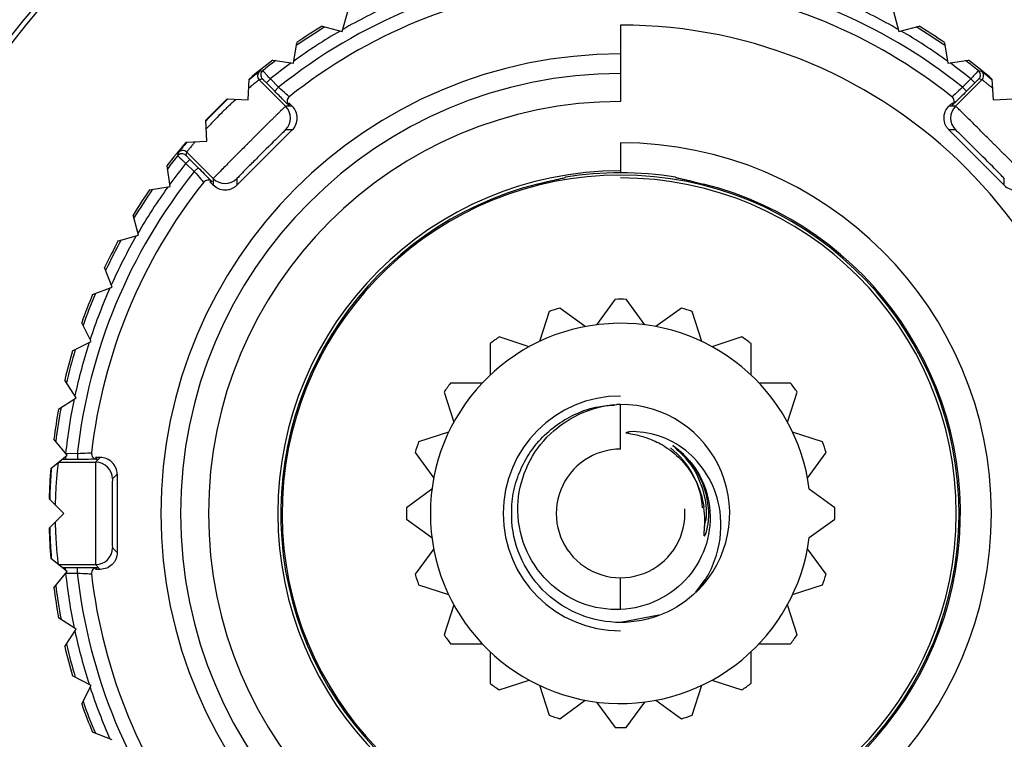
# Paper-space layout '_Back' of a CAD drawing. Units: millimetres. Extents: x -75 to 75, y -74 to 76.
# Drawn here: x -11 to 7, y -38 to -25 of the extents above; entities that cross this region are included whole.
import ezdxf

# ---------------------------------------------------------------- set-up
doc = ezdxf.new("R2010")
doc.units = ezdxf.units.MM

psp = doc.layouts.new('_Back')

# ---------------------------------------------------------------- linework, layer by layer
at = {"color": 7, "linetype": 'Continuous', "lineweight": 25}
for p, q in [((-4.975, -25.083), (-4.878, -24.722)), ((4.878, -24.722), (4.975, -25.083)), ((-5.336, -24.986), (-4.975, -25.083)), ((0, -24.966), (0, -26.333)), ((4.975, -25.083), (5.336, -24.986)), ((-5.848, -25.65), (-5.79, -25.281)), ((5.79, -25.281), (5.848, -25.65)), ((-6.218, -25.592), (-5.848, -25.65)), ((5.848, -25.65), (6.218, -25.592)), ((-6.453, -25.796), (-6.504, -25.836)), ((-6.658, -26.306), (-6.638, -25.932)), ((-6.46, -25.944), (-5.987, -26.417)), ((-6.261, -25.93), (-6.332, -26.001)), ((-6.183, -26.149), (-6.332, -26.001)), ((-6.113, -26.079), (-6.261, -25.93)), ((6.46, -25.944), (5.987, -26.417)), ((6.261, -25.93), (6.113, -26.079)), ((6.332, -26.001), (6.183, -26.149)), ((6.261, -25.93), (6.332, -26.001)), ((6.638, -25.932), (6.658, -26.306)), ((-6.113, -26.079), (-6.183, -26.149)), ((6.113, -26.079), (6.183, -26.149)), ((-7.031, -26.286), (-6.658, -26.306)), ((-5.93, -26.356), (-5.869, -26.417)), ((5.869, -26.417), (5.93, -26.356)), ((6.658, -26.306), (7.031, -26.286)), ((-5.869, -26.417), (-5.987, -26.417)), ((5.987, -26.417), (5.869, -26.417)), ((-7.394, -27.042), (-7.414, -26.669)), ((-5.869, -26.841), (-6.859, -27.831)), ((-5.869, -26.841), (-5.987, -26.841)), ((6.859, -27.831), (5.869, -26.841)), ((5.987, -26.841), (5.869, -26.841)), ((-7.768, -27.062), (-7.394, -27.042)), ((0, -27.072), (0, -27.608)), ((-7.756, -27.24), (-7.283, -27.713)), ((-7.77, -27.439), (-7.699, -27.368)), ((-7.77, -27.439), (-7.621, -27.587)), ((-7.699, -27.368), (-7.551, -27.517)), ((-8.05, -27.852), (-8.108, -27.482)), ((-7.621, -27.587), (-7.551, -27.517)), ((-7.283, -27.831), (-7.344, -27.77)), ((-7.283, -27.713), (-7.283, -27.831)), ((-6.859, -27.713), (-6.859, -27.831)), ((-0.983, -27.688), (-0.983, -27.687)), ((0.983, -27.687), (0.983, -27.688)), ((6.859, -27.831), (6.859, -27.713)), ((-8.419, -27.91), (-8.05, -27.852)), ((-8.617, -28.725), (-8.714, -28.364)), ((-8.978, -28.822), (-8.617, -28.725)), ((-9.09, -29.653), (-9.224, -29.304)), ((-9.439, -29.787), (-9.09, -29.653)), ((-0.1, -29.871), (-0.431, -30.327)), ((0.431, -30.327), (0.1, -29.871)), ((-1.278, -30.09), (-1.452, -30.626)), ((-0.632, -30.359), (-1.088, -30.028)), ((1.088, -30.028), (0.632, -30.359)), ((1.452, -30.626), (1.278, -30.09)), ((-9.463, -30.625), (-9.633, -30.292)), ((-1.633, -30.718), (-2.17, -30.544)), ((2.17, -30.544), (1.633, -30.718)), ((-9.796, -30.795), (-9.463, -30.625)), ((-2.331, -30.661), (-2.331, -31.225)), ((2.331, -31.225), (2.331, -30.661)), ((-9.733, -31.631), (-9.936, -31.318)), ((-2.475, -31.369), (-3.039, -31.369)), ((3.039, -31.369), (2.475, -31.369)), ((-10.046, -31.835), (-9.733, -31.631)), ((-3.156, -31.53), (-2.982, -32.067)), ((2.982, -32.067), (3.156, -31.53)), ((0, -32.55), (0, -31.75)), ((-9.895, -32.66), (-10.131, -32.369)), ((-3.074, -32.248), (-3.61, -32.422)), ((3.61, -32.422), (3.074, -32.248)), ((-10.186, -32.895), (-9.895, -32.66)), ((-9.922, -32.681), (-9.922, -32.733)), ((-9.711, -32.733), (-9.922, -32.733)), ((-9.711, -32.633), (-9.92, -32.631)), ((-9.711, -32.633), (-9.711, -32.733)), ((-9.3, -32.7), (-9.386, -32.7)), ((-9.3, -32.7), (-9.384, -32.784)), ((-3.672, -32.612), (-3.341, -33.068)), ((3.341, -33.068), (3.672, -32.612)), ((-10.048, -32.784), (-9.384, -32.784)), ((-9, -33), (-9.084, -33.084)), ((-9, -33), (-9, -34.4)), ((-9.95, -33.7), (-10.214, -33.436)), ((-3.373, -33.269), (-3.829, -33.6)), ((3.829, -33.6), (3.373, -33.269)), ((-10.214, -33.964), (-9.95, -33.7)), ((-3.829, -33.8), (-3.373, -34.131)), ((3.373, -34.131), (3.829, -33.8)), ((-9.084, -34.316), (-9, -34.4)), ((-3.341, -34.332), (-3.672, -34.788)), ((3.672, -34.788), (3.341, -34.332)), ((-9.895, -34.74), (-10.186, -34.505)), ((-10.048, -34.616), (-9.384, -34.616)), ((-9.922, -34.667), (-9.711, -34.667)), ((-9.922, -34.719), (-9.922, -34.667)), ((-9.711, -34.767), (-9.711, -34.667)), ((-9.384, -34.616), (-9.3, -34.7)), ((-10.131, -35.031), (-9.895, -34.74)), ((-9.92, -34.769), (-9.711, -34.767)), ((-9.3, -34.7), (-9.386, -34.7)), ((-3.61, -34.978), (-3.074, -35.152)), ((0, -35.417), (0, -34.85)), ((1.507, -34.884), (1.34, -35.111)), ((3.074, -35.152), (3.61, -34.978)), ((-2.982, -35.333), (-3.156, -35.87)), ((3.156, -35.87), (2.982, -35.333)), ((0.686, -35.52), (0, -35.65)), ((-9.733, -35.769), (-10.046, -35.565)), ((-9.936, -36.082), (-9.733, -35.769)), ((-3.039, -36.031), (-2.475, -36.031)), ((2.475, -36.031), (3.039, -36.031)), ((-2.331, -36.175), (-2.331, -36.739)), ((2.331, -36.739), (2.331, -36.175)), ((-9.463, -36.775), (-9.796, -36.605)), ((-9.633, -37.108), (-9.463, -36.775)), ((-2.17, -36.856), (-1.633, -36.682)), ((-1.452, -36.774), (-1.278, -37.31)), ((1.278, -37.31), (1.452, -36.774)), ((1.633, -36.682), (2.17, -36.856)), ((-1.088, -37.372), (-0.632, -37.041)), ((-0.431, -37.073), (-0.1, -37.529)), ((0.1, -37.529), (0.431, -37.073)), ((0.632, -37.041), (1.088, -37.372)), ((-9.09, -37.747), (-9.439, -37.613))]:
    psp.add_line(p, q, dxfattribs=at)
at = {"color": 7, "linetype": 'Continuous', "lineweight": 25, "flags": 128}
for points in [[(-6.396, -25.782), (-6.428, -25.789), (-6.453, -25.796)], [(6.453, -25.796), (6.421, -25.788), (6.396, -25.782)], [(-6.404, -25.93), (-6.435, -25.938), (-6.46, -25.944)], [(6.46, -25.944), (6.429, -25.936), (6.404, -25.93)], [(-5.93, -26.356), (-5.931, -26.378), (-5.932, -26.396)], [(5.932, -26.396), (5.931, -26.374), (5.93, -26.356)], [(-7.904, -27.247), (-7.912, -27.279), (-7.918, -27.304)], [(-7.756, -27.24), (-7.764, -27.271), (-7.77, -27.296)], [(-7.304, -27.768), (-7.326, -27.769), (-7.344, -27.77)], [(-9.386, -32.7), (-9.371, -32.716), (-9.359, -32.73)], [(-9.359, -34.67), (-9.374, -34.687), (-9.386, -34.7)]]:
    psp.add_lwpolyline(points, dxfattribs=at)
at = {"color": 7, "linetype": 'Continuous'}
psp.add_circle((0, 1.3), 75, dxfattribs=at)
at = {"color": 7, "linetype": 'Continuous', "lineweight": 25}
for centre, radius, start, end in [((0, 1.3), 75, 273.05723, 266.94278), ((0, 1.3), 73, 273.14107, 266.85894), ((0, -33.7), 21.7, 270, 90), ((0, -33.7), 21.4, 90, 270), ((0, -33.7), 21, 0, 180), ((0, -33.7), 20.9, 90, 270), ((0, -33.7), 19.15, 90, 270), ((0, -33.7), 16.35, 267.5462, 180), ((0, -33.7), 16.313, 0, 180), ((0, -33.7), 14.346, 0, 180), ((0, -33.7), 13.846, 0, 180), ((0, -33.7), 13.759, 0, 180), ((0, -33.7), 18, 140.2386, 266.7614), ((0, -33.7), 9.77, 96.269, 128.731), ((0, -33.7), 9.77, 51.269, 83.731), ((0, -33.7), 9.52, 96.5218, 128.4782), ((0, -33.7), 9.52, 51.5218, 83.4782), ((0, -33.7), 9.979, 114.1656, 119.8344), ((0, -33.7), 9.979, 60.1656, 65.8344), ((0, -33.7), 10.218, 121.4822, 124.5178), ((0, -33.7), 8.734, 270, 90), ((0, -33.7), 10.218, 55.4822, 58.5178), ((0, -33.7), 9.979, 120.1656, 125.8344), ((0, -33.7), 10.179, 121.2742, 124.7258), ((0, -33.7), 9.979, 54.1656, 59.8344), ((0, -33.7), 10.179, 55.2742, 58.7258), ((0, -33.7), 8.217, 90, 270), ((-0.001, -33.699), 10.217, 127.4821, 130.5181), ((0, -33.7), 10.179, 127.2742, 128.9289), ((0, -33.7), 9.979, 126.1656, 128.8628), ((0, -33.7), 9.979, 51.1372, 53.8344), ((0, -33.7), 10.179, 51.0711, 52.7258), ((0, -33.7), 10.218, 49.4822, 52.5178), ((0, -33.7), 7.867, 90, 270), ((-6.39, -25.873), 0.1, 129.2308, 224.9978), ((-6.333, -25.859), 0.1, 128.9326, 224.9977), ((6.333, -25.859), 0.1, 315.0023, 51.0674), ((6.39, -25.873), 0.1, 315.0022, 50.7692), ((-0.002, -33.698), 10.214, 133.4819, 136.5185), ((0, -33.7), 7.367, 90, 270), ((-5.861, -26.326), 0.1, 128.4737, 176.7387), ((-5.861, -26.326), 0.1, 176.7395, 225.0045), ((5.861, -26.326), 0.1, 4.3971, 51.5263), ((5.861, -26.326), 0.1, 314.9955, 4.3963), ((-6.2, -26.629), 0.3, 315.0051, 44.9949), ((6.2, -26.629), 0.3, 135.0051, 224.9949), ((0, -33.7), 10.218, 139.4822, 142.5178), ((0, -33.7), 6.628, 270, 90), ((-7.841, -27.367), 0.1, 45.0023, 141.0674), ((-7.827, -27.31), 0.1, 45.0022, 140.7692), ((0, -33.7), 10.179, 141.0711, 142.7258), ((0, -33.7), 9.979, 141.1372, 143.8344), ((0, -33.7), 9.77, 141.269, 173.731), ((0, -33.7), 6.128, 90, 270), ((0, -33.7), 6.092, 80.7193, 99.2807), ((0, -33.7), 9.52, 141.5218, 173.4782), ((-7.374, -27.839), 0.1, 94.3971, 141.5263), ((-7.374, -27.839), 0.1, 44.9955, 94.3963), ((-7.071, -27.5), 0.3, 225.0051, 314.9949), ((0, -33.7), 6.05, 274.9973, 265.0027), ((0, -33.7), 6, 270, 90), ((0, -33.7), 10.218, 145.4822, 148.5178), ((0, -33.7), 10.179, 145.2742, 148.7258), ((0, -33.7), 9.979, 144.1656, 149.8344), ((0, -33.7), 6.075, 104.128, 75.872), ((0, -33.7), 10.218, 151.4822, 154.5178), ((0, -33.7), 10.179, 151.2742, 154.7258), ((0, -33.7), 9.979, 150.1656, 155.8344), ((0, -33.7), 9.979, 156.1656, 161.8344), ((0, -33.7), 10.218, 157.4822, 160.5178), ((0, -33.7), 10.179, 157.2742, 160.7258), ((0, -33.7), 3.83, 88.5039, 91.4961), ((0, -33.7), 3.83, 106.5039, 109.4961), ((0, -33.7), 3.83, 70.5039, 73.4961), ((0, -33.7), 3.4, 7.29, 352.71), ((0, -33.7), 3.83, 124.5039, 127.4961), ((0, -33.7), 3.83, 52.5039, 55.4961), ((0, -33.7), 10.218, 163.4822, 166.5178), ((0, -33.7), 10.179, 163.2742, 166.7258), ((0, -33.7), 9.979, 162.1656, 167.8344), ((0, -33.7), 3.83, 142.5039, 145.4961), ((0, -33.7), 3.83, 34.5039, 37.4961), ((0, -33.7), 9.979, 168.1656, 173.8504), ((0, -33.7), 2.1, 90, 270), ((0, -33.7), 10.218, 169.4822, 172.5178), ((0, -33.7), 10.179, 169.2742, 172.7258), ((0, -33.7), 1.95, 314.8465, 90), ((0, -33.7), 3.83, 160.5039, 163.4961), ((0, -33.7), 1.15, 90, 4.1663), ((0.002, -33.698), 1.467, 3.7546, 52.7927), ((0, -33.7), 3.83, 16.5039, 19.4961), ((-9.359, -32.63), 0.1, 173.4737, 221.7387), ((-9.359, -32.63), 0.1, 221.7395, 270.0045), ((0, -33.7), 10.218, 175.4822, 178.5178), ((-9.384, -33.084), 0.3, 0.0051, 89.9949), ((0, -33.7), 3.83, 178.5039, 181.4961), ((0, -33.7), 3.83, 358.5039, 1.4961), ((0, -33.7), 24.5, 180, 0), ((0, -33.7), 18.996, 180, 0), ((0, -33.7), 16.013, 180, 0), ((0, -33.7), 10.218, 181.4822, 184.5178), ((-9.384, -34.316), 0.3, 270.0051, 359.9949), ((-9.359, -34.77), 0.1, 89.9955, 139.3963), ((0, -33.7), 9.979, 186.1497, 191.8344), ((0, -33.7), 9.77, 186.269, 218.731), ((-9.359, -34.77), 0.1, 139.3971, 186.5263), ((0, -33.7), 9.52, 186.5218, 218.4782), ((0, -33.7), 3.83, 196.5039, 199.4961), ((0, -33.7), 3.83, 340.5039, 343.4961), ((0, -33.7), 10.179, 187.2742, 190.7258), ((0, -33.7), 10.218, 187.4822, 190.5178), ((0, -33.7), 9.979, 192.1656, 197.8344), ((0, -33.7), 3.83, 214.5039, 217.4961), ((0, -33.7), 3.83, 322.5039, 325.4961), ((0, -33.7), 10.179, 193.2742, 196.7258), ((0, -33.7), 10.218, 193.4822, 196.5178), ((0, -33.7), 3.83, 232.5039, 235.4961), ((0, -33.7), 3.83, 304.5039, 307.4961), ((0, -33.7), 9.979, 198.1656, 203.8344), ((0, -33.7), 10.218, 199.4822, 202.5178), ((0, -33.7), 10.179, 199.2742, 202.7258), ((0, -33.7), 3.83, 250.5039, 253.4961), ((0, -33.7), 3.83, 286.5039, 289.4961), ((0, -33.7), 3.83, 268.5039, 271.4961)]:
    psp.add_arc(centre, radius, start, end, dxfattribs=at)
for points, knots in [([(-6.504, -25.836), (-6.507, -25.839), (-6.525, -25.852), (-6.588, -25.905), (-6.639, -25.948)], [0, 0, 0, 0, 0.181252, 1, 1, 1, 1]), ([(-6.261, -25.93), (-6.271, -25.919), (-6.291, -25.898), (-6.317, -25.868), (-6.341, -25.843), (-6.359, -25.822), (-6.374, -25.806), (-6.385, -25.794), (-6.391, -25.787), (-6.395, -25.782), (-6.396, -25.782), (-6.396, -25.782)], [0, 0, 0, 0, 0.14149, 0.275368, 0.401675, 0.520418, 0.631584, 0.735133, 0.831065, 0.919415, 1, 1, 1, 1]), ([(6.396, -25.782), (6.396, -25.782), (6.384, -25.794), (6.342, -25.841), (6.325, -25.86), (6.295, -25.893), (6.28, -25.91), (6.261, -25.93)], [0, 0, 0, 0, 0.5, 0.5, 0.75, 0.75, 1, 1, 1, 1]), ([(6.639, -25.948), (6.606, -25.92), (6.577, -25.896), (6.53, -25.857), (6.511, -25.841), (6.495, -25.829)], [0, 0, 0, 0, 0.5, 0.5, 1, 1, 1, 1]), ([(-6.46, -25.944), (-6.461, -25.944), (-6.463, -25.945), (-6.472, -25.953), (-6.488, -25.964), (-6.515, -25.986), (-6.562, -26.023), (-6.616, -26.068), (-6.647, -26.093)], [0, 0, 0, 0, 0.119887, 0.243103, 0.369659, 0.499564, 0.716491, 1, 1, 1, 1]), ([(-6.376, -25.957), (-6.377, -25.956), (-6.383, -25.95), (-6.392, -25.941), (-6.402, -25.932), (-6.403, -25.931), (-6.404, -25.93)], [0, 0, 0, 0, 0.052046, 0.332811, 0.644778, 1, 1, 1, 1]), ([(-6.332, -26.001), (-6.34, -25.993), (-6.356, -25.977), (-6.369, -25.963), (-6.376, -25.957)], [0, 0, 0, 0, 0.489019, 1, 1, 1, 1]), ([(6.377, -25.956), (6.377, -25.956), (6.371, -25.962), (6.355, -25.977), (6.34, -25.993), (6.332, -26.001)], [0, 0, 0, 0, 0.009274, 0.522657, 1, 1, 1, 1]), ([(6.404, -25.93), (6.403, -25.931), (6.402, -25.932), (6.393, -25.94), (6.382, -25.951), (6.377, -25.956)], [0, 0, 0, 0, 0.302606, 0.637515, 1, 1, 1, 1]), ([(6.647, -26.093), (6.63, -26.08), (6.599, -26.054), (6.562, -26.024), (6.534, -26.001), (6.501, -25.974), (6.469, -25.95), (6.463, -25.946), (6.46, -25.944)], [0, 0, 0, 0, 0.14703, 0.277817, 0.392358, 0.490652, 0.752221, 1, 1, 1, 1]), ([(-5.932, -26.396), (-5.932, -26.398), (-5.962, -26.369), (-6.05, -26.282), (-6.109, -26.224), (-6.183, -26.149)], [0, 0, 0, 0, 0.5, 0.5, 1, 1, 1, 1]), ([(-5.923, -26.247), (-5.924, -26.248), (-5.945, -26.23), (-6.015, -26.168), (-6.064, -26.123), (-6.113, -26.079)], [0, 0, 0, 0, 0.5, 0.5, 1, 1, 1, 1]), ([(6.113, -26.079), (6.064, -26.123), (6.015, -26.168), (5.945, -26.23), (5.924, -26.248), (5.923, -26.247)], [0, 0, 0, 0, 0.5, 0.5, 1, 1, 1, 1]), ([(6.183, -26.149), (6.146, -26.187), (6.073, -26.259), (5.99, -26.341), (5.962, -26.368), (5.95, -26.38)], [0, 0, 0, 0, 0.3780415, 0.7324567, 1, 1, 1, 1]), ([(-6.877, -26.294), (-6.895, -26.311), (-6.931, -26.344), (-6.987, -26.396), (-7.041, -26.448), (-7.095, -26.5), (-7.174, -26.579), (-7.282, -26.689), (-7.364, -26.778), (-7.406, -26.823)], [0, 0, 0, 0, 0.105065, 0.207601, 0.307614, 0.405113, 0.500104, 0.742692, 1, 1, 1, 1]), ([(5.95, -26.38), (5.95, -26.38), (5.934, -26.396), (5.933, -26.396), (5.932, -26.396)], [0, 0, 0, 0, 0.038167, 1, 1, 1, 1]), ([(6.006, -26.325), (6, -26.331), (5.986, -26.342), (5.975, -26.347), (5.973, -26.343), (5.973, -26.342)], [0, 0, 0, 0, 0.511455, 0.991013, 1, 1, 1, 1]), ([(-5.987, -26.417), (-5.988, -26.418), (-5.991, -26.419), (-6.003, -26.431), (-6.022, -26.449), (-6.046, -26.472), (-6.076, -26.502), (-6.11, -26.535), (-6.149, -26.573), (-6.19, -26.614), (-6.234, -26.657), (-6.28, -26.703), (-6.327, -26.75), (-6.375, -26.797), (-6.423, -26.846), (-6.471, -26.894), (-6.519, -26.941), (-6.566, -26.988), (-6.611, -27.033), (-6.656, -27.077), (-6.715, -27.137), (-6.791, -27.213), (-6.885, -27.308), (-6.981, -27.404), (-7.073, -27.497), (-7.157, -27.582), (-7.225, -27.651), (-7.273, -27.701), (-7.28, -27.709), (-7.283, -27.713)], [0, 0, 0, 0, 0.03466, 0.068621, 0.101823, 0.134247, 0.165905, 0.196808, 0.22696, 0.256357, 0.284996, 0.312877, 0.340002, 0.366369, 0.39198, 0.416834, 0.440931, 0.464271, 0.486854, 0.50868, 0.529748, 0.574574, 0.623402, 0.676228, 0.733037, 0.793816, 0.85855, 0.927269, 1, 1, 1, 1]), ([(-5.869, -26.841), (-5.813, -26.786), (-5.781, -26.707), (-5.781, -26.55), (-5.813, -26.472), (-5.869, -26.417)], [0, 0, 0, 0, 0.5, 0.5, 1, 1, 1, 1]), ([(5.869, -26.841), (5.856, -26.826), (5.829, -26.797), (5.801, -26.745), (5.785, -26.688), (5.778, -26.61), (5.794, -26.509), (5.844, -26.448), (5.869, -26.417)], [0, 0, 0, 0, 0.1274723, 0.250105, 0.3729766, 0.501137, 0.7500957, 1, 1, 1, 1]), ([(7.283, -27.713), (7.282, -27.712), (7.281, -27.709), (7.269, -27.697), (7.251, -27.678), (7.228, -27.654), (7.198, -27.624), (7.165, -27.59), (7.127, -27.551), (7.086, -27.51), (7.043, -27.466), (6.997, -27.42), (6.95, -27.373), (6.903, -27.325), (6.854, -27.277), (6.806, -27.229), (6.759, -27.181), (6.712, -27.134), (6.667, -27.089), (6.623, -27.044), (6.563, -26.985), (6.487, -26.909), (6.392, -26.815), (6.296, -26.719), (6.203, -26.627), (6.118, -26.543), (6.049, -26.475), (5.999, -26.427), (5.991, -26.42), (5.987, -26.417)], [0, 0, 0, 0, 0.03466, 0.068621, 0.101823, 0.134247, 0.165905, 0.196808, 0.22696, 0.256357, 0.284996, 0.312877, 0.340002, 0.366369, 0.39198, 0.416834, 0.440931, 0.464271, 0.486854, 0.50868, 0.529748, 0.574574, 0.623402, 0.676228, 0.733037, 0.793816, 0.85855, 0.927269, 1, 1, 1, 1]), ([(-5.987, -26.841), (-5.988, -26.841), (-6.003, -26.855), (-6.053, -26.903), (-6.09, -26.939), (-6.225, -27.071), (-6.348, -27.194), (-6.526, -27.373), (-6.585, -27.432), (-6.689, -27.537), (-6.733, -27.581), (-6.796, -27.646), (-6.817, -27.668), (-6.849, -27.701), (-6.859, -27.712), (-6.859, -27.713)], [0, 0, 0, 0, 0.125, 0.125, 0.25, 0.25, 0.5, 0.5, 0.625, 0.625, 0.75, 0.75, 0.875, 0.875, 1, 1, 1, 1]), ([(6.859, -27.713), (6.859, -27.712), (6.845, -27.697), (6.797, -27.647), (6.761, -27.61), (6.629, -27.475), (6.506, -27.352), (6.327, -27.174), (6.268, -27.115), (6.163, -27.011), (6.119, -26.967), (6.054, -26.904), (6.032, -26.883), (5.999, -26.851), (5.988, -26.841), (5.987, -26.841)], [0, 0, 0, 0, 0.125, 0.125, 0.25, 0.25, 0.5, 0.5, 0.625, 0.625, 0.75, 0.75, 0.875, 0.875, 1, 1, 1, 1]), ([(-7.752, -27.061), (-7.78, -27.094), (-7.804, -27.123), (-7.843, -27.17), (-7.859, -27.189), (-7.871, -27.205)], [0, 0, 0, 0, 0.5, 0.5, 1, 1, 1, 1]), ([(-7.607, -27.053), (-7.62, -27.07), (-7.646, -27.101), (-7.676, -27.138), (-7.699, -27.166), (-7.726, -27.199), (-7.75, -27.231), (-7.754, -27.237), (-7.756, -27.24)], [0, 0, 0, 0, 0.1470296, 0.2778166, 0.3923578, 0.4906516, 0.7522211, 1, 1, 1, 1]), ([(-7.918, -27.304), (-7.918, -27.305), (-7.917, -27.306), (-7.906, -27.315), (-7.887, -27.332), (-7.858, -27.359), (-7.817, -27.396), (-7.786, -27.424), (-7.77, -27.439)], [0, 0, 0, 0, 0.12407, 0.265253, 0.423524, 0.598782, 0.790901, 1, 1, 1, 1]), ([(-7.77, -27.296), (-7.77, -27.296), (-7.769, -27.298), (-7.763, -27.304), (-7.757, -27.31), (-7.742, -27.325), (-7.735, -27.332), (-7.72, -27.348), (-7.711, -27.356), (-7.699, -27.368)], [0, 0, 0, 0, 0.25, 0.25, 0.5, 0.5, 0.75, 0.75, 1, 1, 1, 1]), ([(-7.621, -27.587), (-7.577, -27.636), (-7.532, -27.685), (-7.47, -27.755), (-7.452, -27.776), (-7.453, -27.777)], [0, 0, 0, 0, 0.5, 0.5, 1, 1, 1, 1]), ([(-7.551, -27.517), (-7.513, -27.554), (-7.441, -27.627), (-7.359, -27.71), (-7.332, -27.738), (-7.32, -27.75)], [0, 0, 0, 0, 0.378041, 0.732457, 1, 1, 1, 1]), ([(-7.375, -27.694), (-7.369, -27.7), (-7.358, -27.714), (-7.353, -27.725), (-7.357, -27.727), (-7.358, -27.727)], [0, 0, 0, 0, 0.511455, 0.991013, 1, 1, 1, 1]), ([(-7.32, -27.75), (-7.32, -27.75), (-7.304, -27.766), (-7.304, -27.767), (-7.304, -27.768)], [0, 0, 0, 0, 0.038167, 1, 1, 1, 1]), ([(-1.483, -27.809), (-1.461, -27.803), (-1.418, -27.793), (-1.355, -27.777), (-1.284, -27.761), (-1.208, -27.743), (-1.133, -27.726), (-1.07, -27.712), (-1.023, -27.701), (-0.992, -27.693), (-0.986, -27.69), (-0.983, -27.688)], [0, 0, 0, 0, 0.085594, 0.170193, 0.255177, 0.381241, 0.506164, 0.630062, 0.754468, 0.877175, 1, 1, 1, 1]), ([(0.983, -27.688), (0.985, -27.689), (0.988, -27.691), (1.002, -27.696), (1.028, -27.702), (1.07, -27.712), (1.133, -27.726), (1.208, -27.743), (1.293, -27.763), (1.386, -27.785), (1.451, -27.801), (1.483, -27.809)], [0, 0, 0, 0, 0.082175, 0.16363, 0.245745, 0.3701, 0.494048, 0.61892, 0.745035, 0.872148, 1, 1, 1, 1]), ([(-6.859, -27.831), (-6.874, -27.844), (-6.903, -27.871), (-6.955, -27.899), (-7.012, -27.915), (-7.09, -27.922), (-7.191, -27.906), (-7.252, -27.856), (-7.283, -27.831)], [0, 0, 0, 0, 0.127472, 0.250105, 0.372977, 0.501137, 0.750096, 1, 1, 1, 1]), ([(6.859, -27.831), (6.914, -27.887), (6.993, -27.919), (7.15, -27.919), (7.228, -27.887), (7.283, -27.831)], [0, 0, 0, 0, 0.5, 0.5, 1, 1, 1, 1]), ([(-1.945, -33.842), (-1.947, -33.708), (-1.95, -33.44), (-1.852, -33.048), (-1.681, -32.684), (-1.438, -32.363), (-1.135, -32.097), (-0.784, -31.901), (-0.436, -31.783), (-0.206, -31.768), (-0.11, -31.761)], [0, 0, 0, 0, 0.12946, 0.25892, 0.38838, 0.51784, 0.6473, 0.77676, 0.90622, 1, 1, 1, 1]), ([(-1.836, -33.566), (-1.822, -33.118), (-1.636, -32.669), (-1.156, -32.17), (-0.964, -32.031), (-0.541, -31.831), (-0.309, -31.769), (-0.072, -31.751)], [0, 0, 0, 0, 0.5, 0.5, 0.75, 0.75, 1, 1, 1, 1]), ([(-0.072, -31.751), (-0.071, -31.751), (-0.069, -31.751), (-0.067, -31.751), (-0.066, -31.751), (-0.066, -31.751), (-0.065, -31.751), (-0.065, -31.751)], [0, 0, 0, 0, 0.586204, 0.721824, 0.816161, 0.892018, 1, 1, 1, 1]), ([(0.094, -32.259), (0.149, -32.269), (0.279, -32.291), (0.502, -32.353), (0.771, -32.477), (1.042, -32.681), (1.255, -32.94), (1.387, -33.197), (1.458, -33.411), (1.479, -33.539), (1.488, -33.592)], [0, 0, 0, 0, 0.0801601, 0.1909414, 0.3328099, 0.5067397, 0.6748919, 0.8136715, 0.9222896, 1, 1, 1, 1]), ([(1.762, -33.572), (1.683, -33.167), (1.46, -32.811), (1.016, -32.458), (0.85, -32.369), (0.507, -32.256), (0.329, -32.232), (0.157, -32.238)], [0, 0, 0, 0, 0.5, 0.5, 0.75, 0.75, 1, 1, 1, 1]), ([(1.566, -33.586), (1.562, -33.551), (1.554, -33.468), (1.524, -33.326), (1.468, -33.153), (1.378, -32.965), (1.255, -32.782), (1.107, -32.618), (0.99, -32.53), (0.932, -32.486)], [0, 0, 0, 0, 0.080983, 0.190969, 0.329812, 0.497186, 0.665426, 0.833047, 1, 1, 1, 1]), ([(0.932, -32.486), (1.109, -32.608), (1.262, -32.77), (1.489, -33.147), (1.563, -33.361), (1.59, -33.584)], [0, 0, 0, 0, 0.5, 0.5, 1, 1, 1, 1]), ([(1.497, -33.935), (1.508, -33.892), (1.563, -33.688), (1.498, -33.301), (1.304, -32.83), (1.056, -32.601), (0.932, -32.486)], [0, 0, 0, 0, 0.08044, 0.386917, 0.69349, 1, 1, 1, 1]), ([(-9.458, -32.619), (-9.458, -32.62), (-9.485, -32.622), (-9.579, -32.627), (-9.645, -32.63), (-9.711, -32.633)], [0, 0, 0, 0, 0.5, 0.5, 1, 1, 1, 1]), ([(-9.359, -32.73), (-9.358, -32.731), (-9.399, -32.732), (-9.523, -32.733), (-9.606, -32.733), (-9.711, -32.733)], [0, 0, 0, 0, 0.5, 0.5, 1, 1, 1, 1]), ([(-9, -33), (-9, -32.921), (-9.032, -32.843), (-9.143, -32.732), (-9.221, -32.7), (-9.3, -32.7)], [0, 0, 0, 0, 0.5, 0.5, 1, 1, 1, 1]), ([(-10.174, -32.885), (-10.181, -32.968), (-10.188, -33.061), (-10.198, -33.246), (-10.202, -33.34), (-10.205, -33.445)], [0, 0, 0, 0, 0.5, 0.5, 1, 1, 1, 1]), ([(-10.053, -32.788), (-10.054, -32.791), (-10.055, -32.799), (-10.058, -32.821), (-10.062, -32.854), (-10.067, -32.899), (-10.075, -32.973), (-10.085, -33.086), (-10.095, -33.24), (-10.103, -33.395), (-10.105, -33.497), (-10.107, -33.543)], [0, 0, 0, 0, 0.0734668, 0.1509682, 0.2325108, 0.3181, 0.4077076, 0.5769501, 0.738861, 0.879879, 1, 1, 1, 1]), ([(-9.384, -32.784), (-9.384, -32.785), (-9.384, -32.788), (-9.385, -32.805), (-9.385, -32.83), (-9.386, -32.865), (-9.386, -32.906), (-9.387, -32.954), (-9.387, -33.008), (-9.388, -33.066), (-9.388, -33.128), (-9.388, -33.193), (-9.388, -33.259), (-9.389, -33.327), (-9.389, -33.395), (-9.389, -33.463), (-9.389, -33.53), (-9.389, -33.596), (-9.389, -33.661), (-9.389, -33.723), (-9.389, -33.807), (-9.389, -33.915), (-9.389, -34.049), (-9.388, -34.184), (-9.388, -34.315), (-9.387, -34.435), (-9.386, -34.532), (-9.385, -34.601), (-9.384, -34.611), (-9.384, -34.616)], [0, 0, 0, 0, 0.0346601, 0.0686206, 0.1018233, 0.1342474, 0.1659052, 0.1968082, 0.2269604, 0.2563571, 0.2849957, 0.3128774, 0.3400019, 0.3663689, 0.39198, 0.4168345, 0.4409312, 0.4642707, 0.4868539, 0.5086799, 0.5297483, 0.5745741, 0.6234016, 0.6762281, 0.7330372, 0.7938155, 0.85855, 0.9272685, 1, 1, 1, 1]), ([(-9.084, -33.084), (-9.084, -33.084), (-9.085, -33.104), (-9.087, -33.174), (-9.087, -33.225), (-9.089, -33.414), (-9.089, -33.588), (-9.089, -33.841), (-9.089, -33.924), (-9.088, -34.072), (-9.088, -34.134), (-9.087, -34.225), (-9.086, -34.255), (-9.085, -34.301), (-9.084, -34.316), (-9.084, -34.316)], [0, 0, 0, 0, 0.125, 0.125, 0.25, 0.25, 0.5, 0.5, 0.625, 0.625, 0.75, 0.75, 0.875, 0.875, 1, 1, 1, 1]), ([(0, -35.417), (-0.235, -35.427), (-0.475, -35.389), (-0.922, -35.216), (-1.13, -35.083), (-1.476, -34.74), (-1.615, -34.531), (-1.799, -34.07), (-1.843, -33.818), (-1.836, -33.566)], [0, 0, 0, 0, 0.25, 0.25, 0.5, 0.5, 0.75, 0.75, 1, 1, 1, 1]), ([(1.59, -33.584), (1.616, -33.801), (1.597, -34.026), (1.469, -34.452), (1.359, -34.654), (1.066, -35.001), (0.881, -35.144), (0.466, -35.348), (0.235, -35.407), (0, -35.417)], [0, 0, 0, 0, 0.25, 0.25, 0.5, 0.5, 0.75, 0.75, 1, 1, 1, 1]), ([(1.375, -35.083), (1.552, -34.863), (1.676, -34.611), (1.805, -34.09), (1.811, -33.822), (1.762, -33.572)], [0, 0, 0, 0, 0.5, 0.5, 1, 1, 1, 1]), ([(1.566, -33.586), (1.568, -33.629), (1.572, -33.708), (1.567, -33.819), (1.555, -33.911), (1.541, -33.984), (1.527, -34.04), (1.513, -34.076), (1.505, -34.097), (1.499, -34.102), (1.498, -34.102), (1.497, -34.102), (1.495, -34.101), (1.496, -34.102), (1.498, -34.102), (1.497, -34.102), (1.497, -34.102), (1.496, -34.101), (1.494, -34.099), (1.492, -34.088), (1.494, -34.053), (1.5, -33.965), (1.51, -33.805), (1.496, -33.67), (1.488, -33.592)], [0, 0, 0, 0, 0.122172, 0.227345, 0.31548, 0.386583, 0.440725, 0.478096, 0.499284, 0.502795, 0.503241, 0.503466, 0.505712, 0.506144, 0.5079, 0.507957, 0.508071, 0.509002, 0.510991, 0.519862, 0.542916, 0.612437, 0.774352, 1, 1, 1, 1]), ([(-10.205, -33.955), (-10.204, -33.982), (-10.202, -34.044), (-10.198, -34.147), (-10.192, -34.266), (-10.183, -34.397), (-10.177, -34.474), (-10.174, -34.515)], [0, 0, 0, 0, 0.1234766, 0.2853299, 0.4854852, 0.7238043, 1, 1, 1, 1]), ([(-10.107, -33.857), (-10.106, -33.884), (-10.105, -33.941), (-10.101, -34.027), (-10.097, -34.116), (-10.091, -34.221), (-10.083, -34.335), (-10.073, -34.445), (-10.063, -34.53), (-10.057, -34.589), (-10.054, -34.605), (-10.053, -34.612)], [0, 0, 0, 0, 0.070347, 0.145989, 0.226932, 0.31318, 0.450958, 0.588769, 0.730368, 0.867434, 1, 1, 1, 1]), ([(0, -35.65), (-0.243, -35.65), (-0.487, -35.604), (-0.94, -35.426), (-1.15, -35.294), (-1.506, -34.962), (-1.653, -34.763), (-1.863, -34.324), (-1.927, -34.084), (-1.945, -33.842)], [0, 0, 0, 0, 0.25, 0.25, 0.5, 0.5, 0.75, 0.75, 1, 1, 1, 1]), ([(-9, -34.4), (-9.001, -34.42), (-9.003, -34.459), (-9.02, -34.516), (-9.048, -34.568), (-9.099, -34.628), (-9.181, -34.688), (-9.26, -34.696), (-9.3, -34.7)], [0, 0, 0, 0, 0.127472, 0.250105, 0.372977, 0.501137, 0.750096, 1, 1, 1, 1]), ([(-9.986, -34.667), (-9.977, -34.667), (-9.967, -34.667), (-9.948, -34.667), (-9.937, -34.667), (-9.922, -34.667)], [0, 0, 0, 0, 0.5, 0.5, 1, 1, 1, 1]), ([(-9.711, -34.667), (-9.659, -34.667), (-9.556, -34.667), (-9.44, -34.668), (-9.401, -34.668), (-9.384, -34.669)], [0, 0, 0, 0, 0.378041, 0.732457, 1, 1, 1, 1]), ([(-9.462, -34.668), (-9.453, -34.669), (-9.436, -34.67), (-9.424, -34.674), (-9.426, -34.679), (-9.426, -34.679)], [0, 0, 0, 0, 0.511455, 0.991013, 1, 1, 1, 1]), ([(-9.384, -34.669), (-9.383, -34.669), (-9.36, -34.669), (-9.36, -34.67), (-9.359, -34.67)], [0, 0, 0, 0, 0.038167, 1, 1, 1, 1]), ([(-9.711, -34.767), (-9.645, -34.77), (-9.579, -34.773), (-9.485, -34.778), (-9.458, -34.78), (-9.458, -34.781)], [0, 0, 0, 0, 0.5, 0.5, 1, 1, 1, 1]), ([(1.375, -35.083), (1.195, -35.262), (0.979, -35.406), (0.509, -35.6), (0.254, -35.65), (0, -35.65)], [0, 0, 0, 0, 0.5, 0.5, 1, 1, 1, 1])]:
    psp.add_open_spline(points, degree=3, knots=knots, dxfattribs=at)
for points in [[(6.495, -25.829), (6.47, -25.809), (6.454, -25.796), (6.453, -25.796)], [(-7.018, -26.287), (-7.151, -26.413), (-7.285, -26.547), (-7.413, -26.682)], [(-7.871, -27.205), (-7.891, -27.23), (-7.904, -27.246), (-7.904, -27.247)], [(0, -31.75), (-0.022, -31.75), (-0.043, -31.75), (-0.065, -31.751)], [(0.157, -32.238), (0.136, -32.246), (0.115, -32.254), (0.094, -32.259)], [(-9.922, -32.733), (-9.943, -32.733), (-9.964, -32.733), (-9.986, -32.733)]]:
    psp.add_open_spline(points, degree=3, dxfattribs=at)

doc.saveas('drawing.dxf')
